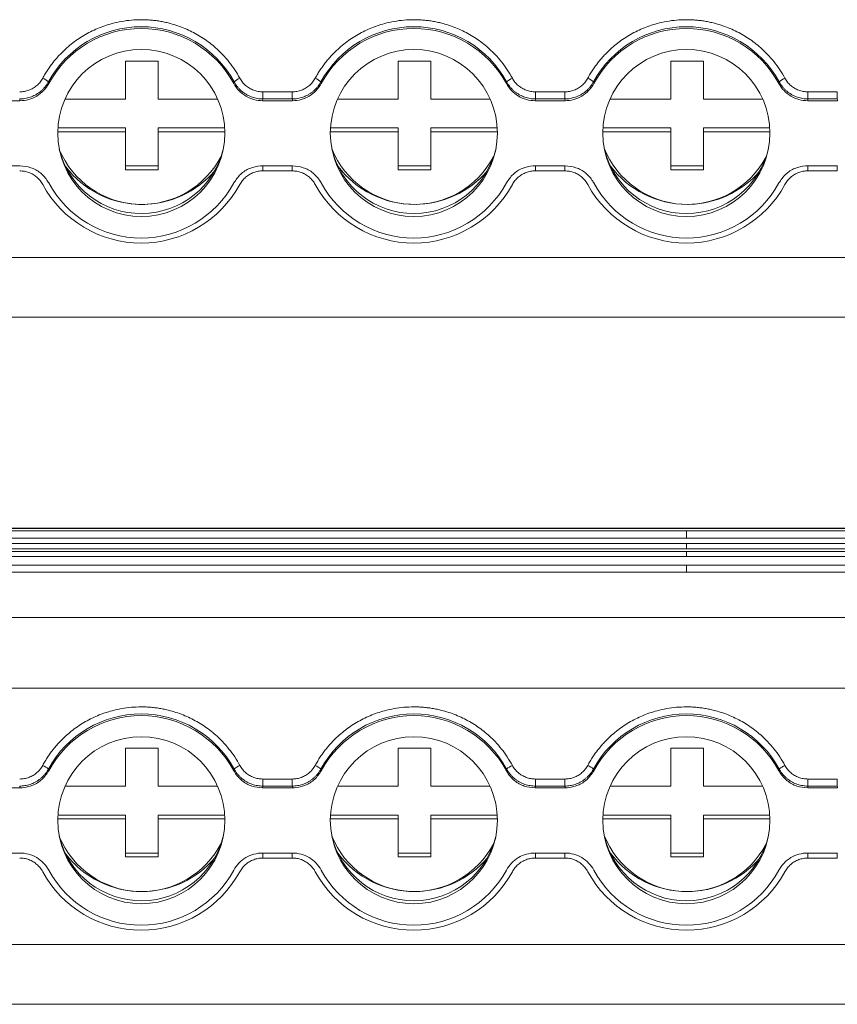
# Model space of a CAD drawing. Units: millimetres. Extents: x 1766 to 2561, y 881 to 1174.
# Drawn here: x 2062 to 2099, y 944 to 989 of the extents above; entities that cross this region are included whole.
import ezdxf

# ---------------------------------------------------------------- set-up
doc = ezdxf.new("R2010")
doc.units = ezdxf.units.MM

# ---------------------------------------------------------------- blocks, each defined once
blk = doc.blocks.new('2')
at = {"color": 7, "linetype": 'Continuous', "lineweight": 15}
for p, q in [((2066.633, 954.727), (2068.133, 954.727)), ((2066.633, 952.984), (2066.633, 954.727)), ((2068.133, 954.727), (2068.133, 952.984)), ((2079.133, 954.727), (2080.633, 954.727)), ((2079.133, 952.984), (2079.133, 954.727)), ((2080.633, 954.727), (2080.633, 952.984)), ((2091.633, 954.727), (2093.133, 954.727)), ((2091.633, 952.984), (2091.633, 954.727)), ((2093.133, 954.727), (2093.133, 952.984)), ((2063.102, 953.775), (2063.115, 953.697)), ((2071.601, 953.697), (2071.613, 953.775)), ((2075.597, 953.775), (2075.61, 953.697)), ((2084.096, 953.697), (2084.108, 953.775)), ((2088.092, 953.775), (2088.105, 953.697)), ((2096.591, 953.697), (2096.603, 953.775)), ((2072.932, 953.316), (2074.279, 953.316)), ((2072.932, 952.992), (2072.932, 953.316)), ((2074.279, 952.992), (2074.279, 953.316)), ((2085.427, 953.316), (2086.774, 953.316)), ((2085.427, 952.992), (2085.427, 953.316)), ((2086.774, 953.316), (2086.774, 952.992)), ((2097.922, 953.316), (2099.269, 953.316)), ((2097.922, 952.992), (2097.922, 953.316)), ((2099.269, 952.992), (2099.269, 953.316)), ((2060.426, 952.912), (2061.795, 952.912)), ((2063.861, 952.984), (2066.633, 952.984)), ((2068.133, 952.984), (2070.854, 952.984)), ((2072.932, 952.992), (2072.921, 952.912)), ((2072.921, 952.912), (2074.29, 952.912)), ((2074.279, 952.992), (2072.932, 952.992)), ((2076.356, 952.984), (2079.133, 952.984)), ((2080.633, 952.984), (2083.35, 952.984)), ((2085.427, 952.992), (2085.416, 952.912)), ((2085.416, 952.912), (2086.785, 952.912)), ((2086.774, 952.992), (2085.427, 952.992)), ((2086.785, 952.912), (2086.774, 952.992)), ((2088.851, 952.984), (2091.633, 952.984)), ((2093.133, 952.984), (2095.845, 952.984)), ((2097.922, 952.992), (2097.911, 952.912)), ((2097.911, 952.912), (2099.28, 952.912)), ((2099.269, 952.992), (2097.922, 952.992)), ((2066.633, 951.489), (2063.525, 951.489)), ((2063.532, 951.664), (2066.633, 951.664)), ((2066.633, 951.664), (2066.633, 951.489)), ((2066.633, 949.746), (2066.633, 951.489)), ((2068.133, 951.664), (2071.183, 951.664)), ((2068.133, 951.489), (2068.133, 951.664)), ((2071.191, 951.489), (2068.133, 951.489)), ((2068.133, 951.489), (2068.133, 949.746)), ((2079.133, 951.489), (2076.02, 951.489)), ((2076.027, 951.664), (2079.133, 951.664)), ((2079.133, 951.664), (2079.133, 951.489)), ((2079.133, 949.746), (2079.133, 951.489)), ((2080.633, 951.664), (2083.678, 951.664)), ((2080.633, 951.489), (2080.633, 951.664)), ((2083.686, 951.489), (2080.633, 951.489)), ((2080.633, 951.489), (2080.633, 949.746)), ((2091.633, 951.489), (2088.515, 951.489)), ((2088.522, 951.664), (2091.633, 951.664)), ((2091.633, 951.664), (2091.633, 951.489)), ((2091.633, 949.746), (2091.633, 951.489)), ((2093.133, 951.664), (2096.173, 951.664)), ((2093.133, 951.489), (2093.133, 951.664)), ((2093.133, 951.489), (2093.133, 949.746)), ((2096.181, 951.489), (2093.133, 951.489)), ((2061.795, 949.925), (2060.426, 949.925)), ((2066.633, 949.92), (2068.133, 949.92)), ((2068.133, 949.746), (2066.633, 949.746)), ((2074.29, 949.925), (2072.921, 949.925)), ((2074.279, 949.695), (2072.932, 949.695)), ((2079.133, 949.92), (2080.633, 949.92)), ((2080.633, 949.746), (2079.133, 949.746)), ((2086.785, 949.925), (2085.416, 949.925)), ((2086.774, 949.695), (2085.427, 949.695)), ((2091.633, 949.92), (2093.133, 949.92)), ((2093.133, 949.746), (2091.633, 949.746)), ((2099.28, 949.925), (2097.911, 949.925)), ((2099.269, 949.695), (2097.922, 949.695)), ((1990.011, 945.727), (2195.007, 945.727)), ((1990.011, 942.989), (2195.007, 942.989)), ((2195.007, 933.312), (1990.011, 933.312)), ((1990.011, 933.305), (2195.007, 933.305)), ((2092.348, 933.186), (1990.011, 933.186)), ((2092.348, 932.862), (2092.348, 933.186)), ((2195.007, 933.186), (2092.348, 933.186)), ((1990.011, 932.862), (2092.348, 932.862)), ((2092.348, 932.615), (1990.011, 932.615)), ((2092.348, 932.862), (2195.007, 932.862)), ((2195.007, 932.615), (2092.348, 932.615)), ((2092.348, 932.615), (2092.348, 932.373)), ((1990.011, 932.373), (2092.348, 932.373)), ((1990.011, 932.245), (2195.007, 932.245)), ((2092.348, 932.373), (2195.007, 932.373)), ((1990.011, 932.013), (2092.348, 932.013)), ((1990.011, 931.623), (2092.348, 931.623)), ((2092.348, 932.013), (2195.007, 932.013)), ((2092.348, 931.623), (2092.348, 931.299)), ((2092.348, 931.623), (2195.007, 931.623)), ((2092.348, 931.299), (1990.011, 931.299)), ((2195.007, 931.299), (2092.348, 931.299)), ((1990.011, 929.22), (2195.007, 929.22)), ((2195.007, 925.976), (1990.011, 925.976)), ((2066.633, 923.226), (2068.133, 923.226)), ((2066.633, 921.483), (2066.633, 923.226)), ((2068.133, 923.226), (2068.133, 921.483)), ((2079.133, 923.226), (2080.633, 923.226)), ((2079.133, 921.483), (2079.133, 923.226)), ((2080.633, 923.226), (2080.633, 921.483)), ((2091.633, 923.226), (2093.133, 923.226)), ((2091.633, 921.483), (2091.633, 923.226)), ((2093.133, 923.226), (2093.133, 921.483)), ((2063.102, 922.274), (2063.115, 922.196)), ((2071.601, 922.196), (2071.613, 922.274)), ((2075.597, 922.274), (2075.61, 922.196)), ((2084.096, 922.196), (2084.108, 922.274)), ((2088.092, 922.274), (2088.105, 922.196)), ((2096.591, 922.196), (2096.603, 922.274)), ((2072.932, 921.816), (2074.279, 921.816)), ((2072.932, 921.492), (2072.932, 921.816)), ((2074.279, 921.492), (2074.279, 921.816)), ((2085.427, 921.816), (2086.774, 921.816)), ((2085.427, 921.492), (2085.427, 921.816)), ((2086.774, 921.816), (2086.774, 921.492)), ((2097.922, 921.816), (2099.269, 921.816)), ((2097.922, 921.492), (2097.922, 921.816)), ((2099.269, 921.492), (2099.269, 921.816)), ((2060.426, 921.412), (2061.795, 921.412)), ((2063.861, 921.483), (2066.633, 921.483)), ((2068.133, 921.483), (2070.854, 921.483)), ((2072.932, 921.492), (2072.921, 921.412)), ((2072.921, 921.412), (2074.29, 921.412)), ((2074.279, 921.492), (2072.932, 921.492)), ((2076.356, 921.483), (2079.133, 921.483)), ((2080.633, 921.483), (2083.35, 921.483)), ((2085.427, 921.492), (2085.416, 921.412)), ((2085.416, 921.412), (2086.785, 921.412)), ((2086.774, 921.492), (2085.427, 921.492)), ((2086.785, 921.412), (2086.774, 921.492)), ((2088.851, 921.483), (2091.633, 921.483)), ((2093.133, 921.483), (2095.845, 921.483)), ((2097.922, 921.492), (2097.911, 921.412)), ((2097.911, 921.412), (2099.28, 921.412)), ((2099.269, 921.492), (2097.922, 921.492)), ((2066.633, 919.989), (2063.525, 919.989)), ((2063.532, 920.163), (2066.633, 920.163)), ((2066.633, 920.163), (2066.633, 919.989)), ((2066.633, 918.245), (2066.633, 919.989)), ((2068.133, 920.163), (2071.183, 920.163)), ((2068.133, 919.989), (2068.133, 920.163)), ((2068.133, 919.989), (2068.133, 918.245)), ((2071.191, 919.989), (2068.133, 919.989)), ((2079.133, 919.989), (2076.02, 919.989)), ((2076.027, 920.163), (2079.133, 920.163)), ((2079.133, 920.163), (2079.133, 919.989)), ((2079.133, 918.245), (2079.133, 919.989)), ((2080.633, 920.163), (2083.678, 920.163)), ((2080.633, 919.989), (2080.633, 920.163)), ((2083.686, 919.989), (2080.633, 919.989)), ((2080.633, 919.989), (2080.633, 918.245)), ((2091.633, 919.989), (2088.515, 919.989)), ((2088.522, 920.163), (2091.633, 920.163)), ((2091.633, 920.163), (2091.633, 919.989)), ((2091.633, 918.245), (2091.633, 919.989)), ((2093.133, 920.163), (2096.173, 920.163)), ((2093.133, 919.989), (2093.133, 920.163)), ((2096.181, 919.989), (2093.133, 919.989)), ((2093.133, 919.989), (2093.133, 918.245)), ((2061.795, 918.424), (2060.426, 918.424)), ((2066.633, 918.42), (2068.133, 918.42)), ((2068.133, 918.245), (2066.633, 918.245)), ((2074.29, 918.424), (2072.921, 918.424)), ((2074.279, 918.194), (2072.932, 918.194)), ((2079.133, 918.42), (2080.633, 918.42)), ((2080.633, 918.245), (2079.133, 918.245)), ((2086.785, 918.424), (2085.416, 918.424)), ((2086.774, 918.194), (2085.427, 918.194)), ((2091.633, 918.42), (2093.133, 918.42)), ((2093.133, 918.245), (2091.633, 918.245)), ((2099.28, 918.424), (2097.911, 918.424)), ((2099.269, 918.194), (2097.922, 918.194)), ((1990.011, 914.226), (2195.007, 914.226)), ((1990.011, 911.488), (2195.007, 911.488))]:
    blk.add_line(p, q, dxfattribs=at)
at = {"color": 8, "linetype": 'Continuous', "lineweight": 15}
for p, q in [((2072.932, 949.925), (2072.932, 949.695)), ((2074.279, 949.925), (2074.279, 949.695)), ((2085.427, 949.925), (2085.427, 949.695)), ((2086.774, 949.925), (2086.774, 949.695)), ((2097.922, 949.925), (2097.922, 949.695)), ((2099.269, 949.925), (2099.269, 949.695)), ((2092.348, 932.013), (2092.348, 932.245)), ((2072.932, 918.424), (2072.932, 918.194)), ((2074.279, 918.424), (2074.279, 918.194)), ((2085.427, 918.424), (2085.427, 918.194)), ((2086.774, 918.424), (2086.774, 918.194)), ((2097.922, 918.424), (2097.922, 918.194)), ((2099.269, 918.424), (2099.269, 918.194))]:
    blk.add_line(p, q, dxfattribs=at)
at = {"color": 7, "linetype": 'Continuous', "lineweight": 15, "flags": 128}
for points in [[(2061.795, 952.912), (2061.789, 952.957), (2061.784, 952.992)], [(2074.29, 952.912), (2074.284, 952.957), (2074.279, 952.992)], [(2099.28, 952.912), (2099.274, 952.957), (2099.269, 952.992)], [(2061.795, 921.412), (2061.789, 921.456), (2061.784, 921.492)], [(2074.29, 921.412), (2074.284, 921.456), (2074.279, 921.492)], [(2099.28, 921.412), (2099.274, 921.456), (2099.269, 921.492)]]:
    blk.add_lwpolyline(points, dxfattribs=at)
at = {"color": 7, "linetype": 'Continuous', "lineweight": 15}
for centre in [(2067.36, 951.429), (2079.855, 951.429), (2092.35, 951.429), (2067.36, 919.928), (2079.855, 919.928), (2092.35, 919.928)]:
    blk.add_circle(centre, 3.829, dxfattribs=at)
for centre, radius, start, end in [((2067.358, 951.455), 4.847, 28.5907, 151.4093), ((2067.358, 951.394), 4.828, 28.4913, 151.5087), ((2079.853, 951.455), 4.847, 28.5907, 151.4093), ((2079.853, 951.394), 4.828, 28.4913, 151.5087), ((2092.348, 951.455), 4.847, 28.5907, 151.4093), ((2092.348, 951.394), 4.828, 28.4913, 151.5087), ((2062.326, 952.845), 1.211, 50.1423, 64.9654), ((2072.389, 952.845), 1.211, 115.0349, 129.8581), ((2074.821, 952.845), 1.211, 50.1421, 64.9657), ((2084.885, 952.845), 1.211, 115.0349, 129.8574), ((2087.316, 952.845), 1.211, 50.1409, 64.9661), ((2097.379, 952.845), 1.211, 115.0327, 129.8596), ((2067.358, 951.608), 3.871, 193.9441, 347.05), ((2067.383, 952.256), 4.099, 202.6832, 332.9302), ((2079.853, 951.608), 3.871, 193.4972, 347.0502), ((2079.883, 952.256), 4.099, 202.2398, 332.4979), ((2092.348, 951.608), 3.871, 193.0486, 347.0514), ((2092.383, 952.256), 4.099, 201.7955, 332.0667), ((2067.38, 952.543), 4.385, 217.1831, 270.041), ((2067.385, 952.546), 4.388, 269.9742, 319.7599), ((2079.88, 952.543), 4.385, 216.8754, 270.0403), ((2079.885, 952.546), 4.388, 269.9742, 319.4608), ((2092.379, 952.543), 4.385, 216.5639, 270.0419), ((2092.385, 952.546), 4.388, 269.9745, 319.1621), ((2067.358, 951.532), 5.147, 208.5907, 331.4093), ((2067.358, 951.443), 4.828, 208.4908, 331.5092), ((2079.853, 951.532), 5.147, 208.5907, 331.4093), ((2079.853, 951.443), 4.828, 208.4908, 331.5092), ((2092.348, 951.532), 5.147, 208.5908, 331.4092), ((2092.348, 951.443), 4.828, 208.4908, 331.5092), ((2067.358, 919.955), 4.847, 28.5909, 151.4091), ((2067.358, 919.893), 4.828, 28.4908, 151.5092), ((2079.853, 919.955), 4.847, 28.5909, 151.4091), ((2079.853, 919.893), 4.828, 28.4908, 151.5092), ((2092.348, 919.955), 4.847, 28.5909, 151.4091), ((2092.348, 919.893), 4.828, 28.4908, 151.5092), ((2062.324, 921.342), 1.214, 50.1632, 64.9445), ((2072.391, 921.342), 1.214, 115.0559, 129.8372), ((2074.819, 921.342), 1.214, 50.163, 64.9447), ((2084.886, 921.342), 1.214, 115.0558, 129.8365), ((2087.315, 921.342), 1.214, 50.1618, 64.9452), ((2097.381, 921.342), 1.214, 115.0536, 129.8387), ((2067.358, 920.107), 3.871, 193.9437, 347.0496), ((2067.383, 920.755), 4.099, 202.683, 332.9309), ((2079.853, 920.107), 3.871, 193.4962, 347.0503), ((2079.883, 920.755), 4.099, 202.239, 332.4987), ((2092.348, 920.107), 3.871, 193.0476, 347.0511), ((2092.383, 920.755), 4.099, 201.7946, 332.0676), ((2067.379, 921.042), 4.385, 217.1809, 270.0421), ((2067.385, 921.045), 4.388, 269.9746, 319.7605), ((2079.88, 921.042), 4.385, 216.8735, 270.0411), ((2079.885, 921.045), 4.388, 269.9747, 319.4615), ((2092.379, 921.042), 4.384, 216.5622, 270.0426), ((2092.385, 921.045), 4.388, 269.975, 319.1627), ((2067.358, 919.942), 4.828, 208.4913, 331.5087), ((2079.853, 919.942), 4.828, 208.4913, 331.5087), ((2092.348, 919.942), 4.828, 208.4913, 331.5087), ((2067.358, 920.031), 5.147, 208.5912, 331.4088), ((2079.853, 920.031), 5.147, 208.5912, 331.4088), ((2092.348, 920.031), 5.147, 208.5912, 331.4088)]:
    blk.add_arc(centre, radius, start, end, dxfattribs=at)
for points, knots in [([(2062.839, 953.942), (2062.875, 954.008), (2062.949, 954.139), (2063.07, 954.33), (2063.198, 954.514), (2063.335, 954.693), (2063.479, 954.866), (2063.738, 955.15), (2064.14, 955.518), (2064.719, 955.917), (2065.348, 956.235), (2065.935, 956.436), (2066.457, 956.552), (2066.906, 956.613), (2067.207, 956.621), (2067.358, 956.625)], [0, 0, 0, 0, 0.041075, 0.081981, 0.122799, 0.163605, 0.204481, 0.245506, 0.372673, 0.500029, 0.627194, 0.754552, 0.836348, 0.917952, 1, 1, 1, 1]), ([(2067.358, 956.625), (2067.433, 956.624), (2067.584, 956.622), (2067.81, 956.607), (2068.034, 956.582), (2068.257, 956.548), (2068.478, 956.503), (2068.852, 956.412), (2069.368, 956.235), (2069.996, 955.917), (2070.576, 955.518), (2071.033, 955.099), (2071.384, 954.697), (2071.652, 954.333), (2071.802, 954.073), (2071.877, 953.942)], [0, 0, 0, 0, 0.041075, 0.081981, 0.122799, 0.163605, 0.204481, 0.245506, 0.372673, 0.500029, 0.627194, 0.754552, 0.836348, 0.917952, 1, 1, 1, 1]), ([(2075.334, 953.942), (2075.371, 954.008), (2075.444, 954.139), (2075.565, 954.33), (2075.693, 954.514), (2075.83, 954.693), (2075.974, 954.866), (2076.233, 955.15), (2076.635, 955.518), (2077.214, 955.917), (2077.843, 956.235), (2078.43, 956.436), (2078.952, 956.552), (2079.401, 956.613), (2079.702, 956.621), (2079.853, 956.625)], [0, 0, 0, 0, 0.041075, 0.081981, 0.122799, 0.163605, 0.204481, 0.245506, 0.372673, 0.500029, 0.627194, 0.754552, 0.836348, 0.917952, 1, 1, 1, 1]), ([(2079.853, 956.625), (2079.928, 956.624), (2080.079, 956.622), (2080.305, 956.607), (2080.529, 956.582), (2080.752, 956.548), (2080.973, 956.503), (2081.347, 956.412), (2081.863, 956.235), (2082.491, 955.917), (2083.071, 955.518), (2083.528, 955.099), (2083.879, 954.697), (2084.147, 954.333), (2084.297, 954.073), (2084.372, 953.942)], [0, 0, 0, 0, 0.041075, 0.081981, 0.122799, 0.163605, 0.204481, 0.245506, 0.372673, 0.500029, 0.627194, 0.754552, 0.836348, 0.917952, 1, 1, 1, 1]), ([(2087.829, 953.942), (2087.866, 954.008), (2087.939, 954.139), (2088.06, 954.33), (2088.188, 954.514), (2088.325, 954.693), (2088.469, 954.866), (2088.728, 955.15), (2089.13, 955.518), (2089.709, 955.917), (2090.338, 956.235), (2090.925, 956.436), (2091.447, 956.552), (2091.896, 956.613), (2092.197, 956.621), (2092.348, 956.625)], [0, 0, 0, 0, 0.041075, 0.081981, 0.122799, 0.163605, 0.204481, 0.245506, 0.372673, 0.500029, 0.627194, 0.754552, 0.836348, 0.917952, 1, 1, 1, 1]), ([(2092.348, 956.625), (2092.423, 956.624), (2092.574, 956.622), (2092.8, 956.607), (2093.024, 956.582), (2093.247, 956.548), (2093.468, 956.503), (2093.842, 956.412), (2094.358, 956.235), (2094.986, 955.917), (2095.566, 955.518), (2096.023, 955.099), (2096.374, 954.697), (2096.642, 954.333), (2096.792, 954.073), (2096.867, 953.942)], [0, 0, 0, 0, 0.0410748, 0.0819815, 0.1227986, 0.1636055, 0.2044815, 0.2455055, 0.3726733, 0.5000286, 0.6271937, 0.7545516, 0.8363476, 0.9179518, 1, 1, 1, 1]), ([(2061.784, 953.316), (2061.82, 953.317), (2061.893, 953.319), (2061.999, 953.334), (2062.103, 953.357), (2062.205, 953.39), (2062.304, 953.432), (2062.43, 953.5), (2062.576, 953.605), (2062.727, 953.759), (2062.801, 953.881), (2062.839, 953.942)], [0, 0, 0, 0, 0.084688, 0.167976, 0.250531, 0.333038, 0.41618, 0.50063, 0.667437, 0.832069, 1, 1, 1, 1]), ([(2061.784, 952.992), (2061.824, 952.993), (2061.904, 952.995), (2062.025, 953.01), (2062.146, 953.035), (2062.266, 953.07), (2062.383, 953.115), (2062.497, 953.17), (2062.606, 953.235), (2062.709, 953.308), (2062.805, 953.39), (2062.893, 953.478), (2062.972, 953.572), (2063.043, 953.671), (2063.083, 953.74), (2063.102, 953.775)], [0, 0, 0, 0, 0.0740505, 0.149495, 0.2261196, 0.3036876, 0.3819435, 0.4606177, 0.5394314, 0.618103, 0.6963541, 0.7739149, 0.85053, 0.9259629, 1, 1, 1, 1]), ([(2071.613, 953.775), (2071.633, 953.74), (2071.673, 953.671), (2071.744, 953.572), (2071.823, 953.478), (2071.911, 953.39), (2072.007, 953.308), (2072.11, 953.235), (2072.219, 953.17), (2072.333, 953.115), (2072.45, 953.07), (2072.57, 953.035), (2072.691, 953.01), (2072.812, 952.995), (2072.892, 952.993), (2072.932, 952.992)], [0, 0, 0, 0, 0.074037, 0.14947, 0.226085, 0.303646, 0.381897, 0.460569, 0.539383, 0.618057, 0.696313, 0.773881, 0.850505, 0.92595, 1, 1, 1, 1]), ([(2071.877, 953.942), (2071.895, 953.911), (2071.931, 953.849), (2071.995, 953.762), (2072.065, 953.682), (2072.143, 953.609), (2072.227, 953.542), (2072.347, 953.464), (2072.508, 953.386), (2072.716, 953.327), (2072.859, 953.32), (2072.932, 953.316)], [0, 0, 0, 0, 0.084688, 0.167976, 0.250531, 0.333038, 0.41618, 0.50063, 0.667437, 0.832069, 1, 1, 1, 1]), ([(2074.279, 953.316), (2074.315, 953.317), (2074.388, 953.319), (2074.494, 953.334), (2074.599, 953.357), (2074.7, 953.39), (2074.799, 953.432), (2074.925, 953.5), (2075.071, 953.605), (2075.222, 953.759), (2075.296, 953.881), (2075.334, 953.942)], [0, 0, 0, 0, 0.084688, 0.167976, 0.250531, 0.333038, 0.41618, 0.50063, 0.667437, 0.832069, 1, 1, 1, 1]), ([(2074.279, 952.992), (2074.319, 952.993), (2074.399, 952.995), (2074.52, 953.01), (2074.641, 953.035), (2074.761, 953.07), (2074.878, 953.115), (2074.992, 953.17), (2075.101, 953.235), (2075.204, 953.308), (2075.3, 953.39), (2075.388, 953.478), (2075.467, 953.572), (2075.538, 953.671), (2075.578, 953.74), (2075.597, 953.775)], [0, 0, 0, 0, 0.074051, 0.149495, 0.22612, 0.303688, 0.381944, 0.460618, 0.539431, 0.618103, 0.696354, 0.773915, 0.85053, 0.925963, 1, 1, 1, 1]), ([(2084.108, 953.775), (2084.128, 953.74), (2084.168, 953.671), (2084.239, 953.572), (2084.318, 953.478), (2084.406, 953.39), (2084.502, 953.308), (2084.605, 953.235), (2084.714, 953.17), (2084.828, 953.115), (2084.945, 953.07), (2085.065, 953.035), (2085.186, 953.01), (2085.307, 952.995), (2085.387, 952.993), (2085.427, 952.992)], [0, 0, 0, 0, 0.0740371, 0.1494701, 0.2260853, 0.3036461, 0.3818972, 0.4605689, 0.5393826, 0.6180567, 0.6963126, 0.7738806, 0.8505051, 0.9259496, 1, 1, 1, 1]), ([(2084.372, 953.942), (2084.39, 953.911), (2084.426, 953.849), (2084.49, 953.762), (2084.56, 953.682), (2084.638, 953.609), (2084.722, 953.542), (2084.842, 953.464), (2085.004, 953.386), (2085.211, 953.327), (2085.354, 953.32), (2085.427, 953.316)], [0, 0, 0, 0, 0.084688, 0.167976, 0.250531, 0.333038, 0.41618, 0.50063, 0.667437, 0.832069, 1, 1, 1, 1]), ([(2086.774, 953.316), (2086.811, 953.317), (2086.883, 953.319), (2086.989, 953.334), (2087.094, 953.357), (2087.195, 953.39), (2087.294, 953.432), (2087.42, 953.5), (2087.566, 953.605), (2087.717, 953.759), (2087.791, 953.881), (2087.829, 953.942)], [0, 0, 0, 0, 0.084688, 0.1679763, 0.2505314, 0.3330377, 0.4161805, 0.5006298, 0.6674371, 0.8320694, 1, 1, 1, 1]), ([(2086.774, 952.992), (2086.814, 952.993), (2086.894, 952.995), (2087.015, 953.01), (2087.136, 953.035), (2087.256, 953.07), (2087.373, 953.115), (2087.487, 953.17), (2087.596, 953.235), (2087.699, 953.308), (2087.795, 953.39), (2087.883, 953.478), (2087.962, 953.572), (2088.033, 953.671), (2088.073, 953.74), (2088.092, 953.775)], [0, 0, 0, 0, 0.074051, 0.149495, 0.22612, 0.303688, 0.381944, 0.460618, 0.539431, 0.618103, 0.696354, 0.773915, 0.85053, 0.925963, 1, 1, 1, 1]), ([(2096.603, 953.775), (2096.623, 953.74), (2096.663, 953.671), (2096.734, 953.572), (2096.813, 953.478), (2096.901, 953.39), (2096.997, 953.308), (2097.1, 953.235), (2097.209, 953.17), (2097.323, 953.115), (2097.44, 953.07), (2097.56, 953.035), (2097.681, 953.01), (2097.802, 952.995), (2097.882, 952.993), (2097.922, 952.992)], [0, 0, 0, 0, 0.074037, 0.14947, 0.226085, 0.303646, 0.381897, 0.460569, 0.539382, 0.618056, 0.696312, 0.77388, 0.850505, 0.925949, 1, 1, 1, 1]), ([(2096.867, 953.942), (2096.885, 953.911), (2096.921, 953.849), (2096.985, 953.762), (2097.055, 953.682), (2097.132, 953.609), (2097.216, 953.543), (2097.336, 953.464), (2097.498, 953.386), (2097.706, 953.327), (2097.849, 953.32), (2097.922, 953.316)], [0, 0, 0, 0, 0.084547, 0.167702, 0.250128, 0.332506, 0.415518, 0.499831, 0.666907, 0.831797, 1, 1, 1, 1]), ([(2063.115, 953.697), (2063.05, 953.578), (2062.971, 953.47), (2062.786, 953.277), (2062.679, 953.192), (2062.449, 953.055), (2062.323, 953.001), (2062.065, 952.931), (2061.931, 952.912), (2061.795, 952.912)], [0, 0, 0, 0, 0.25, 0.25, 0.5, 0.5, 0.75, 0.75, 1, 1, 1, 1]), ([(2072.921, 952.912), (2072.785, 952.912), (2072.652, 952.93), (2072.393, 953.001), (2072.268, 953.055), (2072.038, 953.191), (2071.931, 953.276), (2071.745, 953.469), (2071.665, 953.578), (2071.601, 953.697)], [0, 0, 0, 0, 0.25, 0.25, 0.5, 0.5, 0.75, 0.75, 1, 1, 1, 1]), ([(2075.61, 953.697), (2075.545, 953.578), (2075.466, 953.47), (2075.281, 953.277), (2075.174, 953.192), (2074.944, 953.055), (2074.818, 953.001), (2074.56, 952.931), (2074.426, 952.912), (2074.29, 952.912)], [0, 0, 0, 0, 0.25, 0.25, 0.5, 0.5, 0.75, 0.75, 1, 1, 1, 1]), ([(2085.416, 952.912), (2085.28, 952.912), (2085.147, 952.93), (2084.888, 953.001), (2084.763, 953.055), (2084.533, 953.191), (2084.426, 953.276), (2084.24, 953.469), (2084.161, 953.578), (2084.096, 953.697)], [0, 0, 0, 0, 0.25, 0.25, 0.5, 0.5, 0.75, 0.75, 1, 1, 1, 1]), ([(2088.105, 953.697), (2088.04, 953.578), (2087.961, 953.47), (2087.776, 953.277), (2087.669, 953.192), (2087.439, 953.055), (2087.313, 953.001), (2087.055, 952.931), (2086.921, 952.912), (2086.785, 952.912)], [0, 0, 0, 0, 0.25, 0.25, 0.5, 0.5, 0.75, 0.75, 1, 1, 1, 1]), ([(2097.911, 952.912), (2097.775, 952.912), (2097.642, 952.93), (2097.383, 953.001), (2097.258, 953.055), (2097.028, 953.191), (2096.921, 953.276), (2096.735, 953.469), (2096.656, 953.578), (2096.591, 953.697)], [0, 0, 0, 0, 0.25, 0.25, 0.5, 0.5, 0.75, 0.75, 1, 1, 1, 1]), ([(2062.839, 949.069), (2062.82, 949.1), (2062.785, 949.163), (2062.721, 949.249), (2062.651, 949.329), (2062.573, 949.402), (2062.489, 949.469), (2062.369, 949.547), (2062.207, 949.625), (2061.999, 949.684), (2061.856, 949.691), (2061.784, 949.695)], [0, 0, 0, 0, 0.084688, 0.1679763, 0.2505314, 0.3330377, 0.4161805, 0.5006298, 0.6674371, 0.8320694, 1, 1, 1, 1]), ([(2061.795, 949.925), (2061.964, 949.908), (2062.301, 949.875), (2062.749, 949.618), (2063, 949.341), (2063.099, 949.168), (2063.115, 949.14)], [0, 0, 0, 0, 0.313362, 0.626711, 0.940004, 1, 1, 1, 1]), ([(2071.601, 949.14), (2071.696, 949.28), (2071.885, 949.56), (2072.325, 949.831), (2072.689, 949.92), (2072.888, 949.924), (2072.921, 949.925)], [0, 0, 0, 0, 0.313358, 0.626709, 0.94, 1, 1, 1, 1]), ([(2072.932, 949.695), (2072.895, 949.694), (2072.823, 949.692), (2072.716, 949.677), (2072.612, 949.654), (2072.511, 949.621), (2072.412, 949.579), (2072.285, 949.511), (2072.14, 949.406), (2071.989, 949.252), (2071.915, 949.13), (2071.877, 949.069)], [0, 0, 0, 0, 0.084688, 0.167976, 0.250531, 0.333038, 0.41618, 0.50063, 0.667437, 0.832069, 1, 1, 1, 1]), ([(2075.334, 949.069), (2075.316, 949.1), (2075.28, 949.163), (2075.216, 949.249), (2075.146, 949.329), (2075.068, 949.402), (2074.984, 949.469), (2074.864, 949.547), (2074.702, 949.625), (2074.494, 949.684), (2074.351, 949.691), (2074.279, 949.695)], [0, 0, 0, 0, 0.084688, 0.167976, 0.250531, 0.333038, 0.41618, 0.50063, 0.667437, 0.832069, 1, 1, 1, 1]), ([(2074.29, 949.925), (2074.459, 949.908), (2074.796, 949.875), (2075.244, 949.618), (2075.495, 949.341), (2075.594, 949.168), (2075.61, 949.14)], [0, 0, 0, 0, 0.313362, 0.626712, 0.940003, 1, 1, 1, 1]), ([(2084.096, 949.14), (2084.191, 949.28), (2084.38, 949.56), (2084.82, 949.831), (2085.184, 949.92), (2085.383, 949.924), (2085.416, 949.925)], [0, 0, 0, 0, 0.313358, 0.62671, 0.939998, 1, 1, 1, 1]), ([(2085.427, 949.695), (2085.39, 949.694), (2085.318, 949.692), (2085.211, 949.677), (2085.107, 949.654), (2085.006, 949.621), (2084.907, 949.579), (2084.78, 949.511), (2084.635, 949.406), (2084.484, 949.252), (2084.41, 949.13), (2084.372, 949.069)], [0, 0, 0, 0, 0.084688, 0.167976, 0.250531, 0.333038, 0.41618, 0.50063, 0.667437, 0.832069, 1, 1, 1, 1]), ([(2087.829, 949.069), (2087.811, 949.1), (2087.775, 949.163), (2087.711, 949.249), (2087.641, 949.329), (2087.563, 949.402), (2087.479, 949.469), (2087.359, 949.547), (2087.197, 949.625), (2086.989, 949.684), (2086.846, 949.691), (2086.774, 949.695)], [0, 0, 0, 0, 0.084688, 0.167976, 0.250531, 0.333038, 0.41618, 0.50063, 0.667437, 0.832069, 1, 1, 1, 1]), ([(2086.785, 949.925), (2086.954, 949.908), (2087.291, 949.875), (2087.739, 949.618), (2087.99, 949.341), (2088.089, 949.168), (2088.105, 949.14)], [0, 0, 0, 0, 0.313363, 0.626711, 0.940004, 1, 1, 1, 1]), ([(2096.591, 949.14), (2096.686, 949.28), (2096.875, 949.56), (2097.315, 949.831), (2097.679, 949.92), (2097.878, 949.924), (2097.911, 949.925)], [0, 0, 0, 0, 0.31336, 0.626711, 0.939998, 1, 1, 1, 1]), ([(2097.922, 949.695), (2097.885, 949.694), (2097.813, 949.692), (2097.707, 949.677), (2097.603, 949.654), (2097.501, 949.621), (2097.403, 949.579), (2097.276, 949.511), (2097.13, 949.407), (2096.979, 949.253), (2096.905, 949.131), (2096.867, 949.069)], [0, 0, 0, 0, 0.084547, 0.167702, 0.250128, 0.332506, 0.415518, 0.499831, 0.666907, 0.831797, 1, 1, 1, 1]), ([(2062.839, 922.442), (2062.875, 922.507), (2062.949, 922.639), (2063.07, 922.829), (2063.198, 923.014), (2063.335, 923.192), (2063.479, 923.365), (2063.738, 923.649), (2064.14, 924.017), (2064.719, 924.416), (2065.348, 924.734), (2065.935, 924.935), (2066.457, 925.051), (2066.906, 925.113), (2067.207, 925.12), (2067.358, 925.124)], [0, 0, 0, 0, 0.041075, 0.081981, 0.122799, 0.163605, 0.204481, 0.245506, 0.372673, 0.500029, 0.627194, 0.754552, 0.836348, 0.917952, 1, 1, 1, 1]), ([(2067.358, 925.124), (2067.433, 925.123), (2067.584, 925.121), (2067.81, 925.106), (2068.034, 925.081), (2068.257, 925.047), (2068.478, 925.003), (2068.852, 924.911), (2069.368, 924.734), (2069.996, 924.416), (2070.576, 924.017), (2071.033, 923.599), (2071.384, 923.196), (2071.652, 922.832), (2071.802, 922.572), (2071.877, 922.442)], [0, 0, 0, 0, 0.041075, 0.081981, 0.122799, 0.163605, 0.204481, 0.245506, 0.372673, 0.500029, 0.627194, 0.754552, 0.836348, 0.917952, 1, 1, 1, 1]), ([(2075.334, 922.442), (2075.371, 922.507), (2075.444, 922.639), (2075.565, 922.829), (2075.693, 923.014), (2075.83, 923.192), (2075.974, 923.365), (2076.233, 923.649), (2076.635, 924.017), (2077.214, 924.416), (2077.843, 924.734), (2078.43, 924.935), (2078.952, 925.051), (2079.401, 925.113), (2079.702, 925.12), (2079.853, 925.124)], [0, 0, 0, 0, 0.041075, 0.081981, 0.122799, 0.163605, 0.204481, 0.245506, 0.372673, 0.500029, 0.627194, 0.754552, 0.836348, 0.917952, 1, 1, 1, 1]), ([(2079.853, 925.124), (2079.928, 925.123), (2080.079, 925.121), (2080.305, 925.106), (2080.529, 925.081), (2080.752, 925.047), (2080.973, 925.003), (2081.347, 924.911), (2081.863, 924.734), (2082.491, 924.416), (2083.071, 924.017), (2083.528, 923.599), (2083.879, 923.196), (2084.147, 922.832), (2084.297, 922.572), (2084.372, 922.442)], [0, 0, 0, 0, 0.041075, 0.081981, 0.122799, 0.163605, 0.204481, 0.245506, 0.372673, 0.500029, 0.627194, 0.754552, 0.836348, 0.917952, 1, 1, 1, 1]), ([(2087.829, 922.442), (2087.866, 922.507), (2087.939, 922.639), (2088.06, 922.829), (2088.188, 923.014), (2088.325, 923.192), (2088.469, 923.365), (2088.728, 923.649), (2089.13, 924.017), (2089.709, 924.416), (2090.338, 924.734), (2090.925, 924.935), (2091.447, 925.051), (2091.896, 925.113), (2092.197, 925.12), (2092.348, 925.124)], [0, 0, 0, 0, 0.041075, 0.081981, 0.122799, 0.163605, 0.204481, 0.245506, 0.372673, 0.500029, 0.627194, 0.754552, 0.836348, 0.917952, 1, 1, 1, 1]), ([(2092.348, 925.124), (2092.423, 925.123), (2092.574, 925.121), (2092.8, 925.106), (2093.024, 925.081), (2093.247, 925.047), (2093.468, 925.003), (2093.842, 924.911), (2094.358, 924.734), (2094.986, 924.416), (2095.566, 924.017), (2096.023, 923.599), (2096.374, 923.196), (2096.642, 922.832), (2096.792, 922.572), (2096.867, 922.442)], [0, 0, 0, 0, 0.041075, 0.081981, 0.122799, 0.163605, 0.204481, 0.245506, 0.372673, 0.500029, 0.627194, 0.754552, 0.836348, 0.917952, 1, 1, 1, 1]), ([(2061.784, 921.816), (2061.82, 921.817), (2061.893, 921.819), (2061.999, 921.833), (2062.103, 921.857), (2062.205, 921.89), (2062.304, 921.932), (2062.43, 922), (2062.576, 922.104), (2062.727, 922.258), (2062.801, 922.38), (2062.839, 922.442)], [0, 0, 0, 0, 0.084688, 0.167976, 0.250531, 0.333038, 0.41618, 0.50063, 0.667437, 0.832069, 1, 1, 1, 1]), ([(2061.784, 921.492), (2061.824, 921.493), (2061.904, 921.494), (2062.025, 921.51), (2062.146, 921.534), (2062.266, 921.569), (2062.383, 921.614), (2062.497, 921.67), (2062.606, 921.734), (2062.709, 921.808), (2062.805, 921.889), (2062.893, 921.978), (2062.972, 922.072), (2063.043, 922.17), (2063.083, 922.24), (2063.102, 922.274)], [0, 0, 0, 0, 0.074051, 0.149495, 0.22612, 0.303688, 0.381944, 0.460618, 0.539431, 0.618103, 0.696354, 0.773915, 0.85053, 0.925963, 1, 1, 1, 1]), ([(2063.115, 922.196), (2063.02, 922.056), (2062.831, 921.776), (2062.391, 921.506), (2062.027, 921.416), (2061.827, 921.412), (2061.795, 921.412)], [0, 0, 0, 0, 0.313358, 0.626709, 0.94, 1, 1, 1, 1]), ([(2072.921, 921.412), (2072.752, 921.428), (2072.415, 921.461), (2071.967, 921.719), (2071.715, 921.995), (2071.617, 922.168), (2071.601, 922.196)], [0, 0, 0, 0, 0.3133604, 0.6267113, 0.9400045, 1, 1, 1, 1]), ([(2071.613, 922.274), (2071.633, 922.24), (2071.673, 922.17), (2071.744, 922.072), (2071.823, 921.978), (2071.911, 921.889), (2072.007, 921.808), (2072.11, 921.734), (2072.219, 921.67), (2072.333, 921.614), (2072.45, 921.569), (2072.57, 921.534), (2072.691, 921.51), (2072.812, 921.494), (2072.892, 921.493), (2072.932, 921.492)], [0, 0, 0, 0, 0.074037, 0.14947, 0.226085, 0.303646, 0.381897, 0.460569, 0.539383, 0.618057, 0.696313, 0.773881, 0.850505, 0.92595, 1, 1, 1, 1]), ([(2071.877, 922.442), (2071.895, 922.41), (2071.931, 922.348), (2071.995, 922.261), (2072.065, 922.181), (2072.143, 922.108), (2072.227, 922.042), (2072.347, 921.963), (2072.508, 921.885), (2072.716, 921.826), (2072.859, 921.819), (2072.932, 921.816)], [0, 0, 0, 0, 0.084688, 0.167976, 0.250531, 0.333038, 0.41618, 0.50063, 0.667437, 0.832069, 1, 1, 1, 1]), ([(2074.279, 921.816), (2074.315, 921.817), (2074.388, 921.819), (2074.494, 921.833), (2074.599, 921.857), (2074.7, 921.89), (2074.799, 921.932), (2074.925, 922), (2075.071, 922.104), (2075.222, 922.258), (2075.296, 922.38), (2075.334, 922.442)], [0, 0, 0, 0, 0.084688, 0.167976, 0.250531, 0.333038, 0.41618, 0.50063, 0.667437, 0.832069, 1, 1, 1, 1]), ([(2074.279, 921.492), (2074.319, 921.493), (2074.399, 921.494), (2074.52, 921.51), (2074.641, 921.534), (2074.761, 921.569), (2074.878, 921.614), (2074.992, 921.67), (2075.101, 921.734), (2075.204, 921.808), (2075.3, 921.889), (2075.388, 921.978), (2075.467, 922.072), (2075.538, 922.17), (2075.578, 922.24), (2075.597, 922.274)], [0, 0, 0, 0, 0.074051, 0.149495, 0.22612, 0.303688, 0.381944, 0.460618, 0.539431, 0.618103, 0.696354, 0.773915, 0.85053, 0.925963, 1, 1, 1, 1]), ([(2075.61, 922.196), (2075.515, 922.056), (2075.326, 921.776), (2074.886, 921.506), (2074.522, 921.416), (2074.322, 921.412), (2074.29, 921.412)], [0, 0, 0, 0, 0.313357, 0.626708, 0.939998, 1, 1, 1, 1]), ([(2085.416, 921.412), (2085.247, 921.428), (2084.91, 921.461), (2084.462, 921.719), (2084.21, 921.995), (2084.112, 922.168), (2084.096, 922.196)], [0, 0, 0, 0, 0.313362, 0.626712, 0.940003, 1, 1, 1, 1]), ([(2084.108, 922.274), (2084.128, 922.24), (2084.168, 922.17), (2084.239, 922.072), (2084.318, 921.978), (2084.406, 921.889), (2084.502, 921.808), (2084.605, 921.734), (2084.714, 921.67), (2084.828, 921.614), (2084.945, 921.569), (2085.065, 921.534), (2085.186, 921.51), (2085.307, 921.494), (2085.387, 921.493), (2085.427, 921.492)], [0, 0, 0, 0, 0.0740371, 0.1494701, 0.2260853, 0.3036461, 0.3818972, 0.4605689, 0.5393826, 0.6180567, 0.6963126, 0.7738806, 0.8505051, 0.9259496, 1, 1, 1, 1]), ([(2084.372, 922.442), (2084.39, 922.41), (2084.426, 922.348), (2084.49, 922.261), (2084.56, 922.181), (2084.638, 922.108), (2084.722, 922.042), (2084.842, 921.963), (2085.004, 921.885), (2085.211, 921.826), (2085.354, 921.819), (2085.427, 921.816)], [0, 0, 0, 0, 0.084688, 0.167976, 0.250531, 0.333038, 0.41618, 0.50063, 0.667437, 0.832069, 1, 1, 1, 1]), ([(2086.774, 921.816), (2086.811, 921.817), (2086.883, 921.819), (2086.989, 921.833), (2087.094, 921.857), (2087.195, 921.89), (2087.294, 921.932), (2087.42, 922), (2087.566, 922.104), (2087.717, 922.258), (2087.791, 922.38), (2087.829, 922.442)], [0, 0, 0, 0, 0.084688, 0.167976, 0.250531, 0.333038, 0.41618, 0.50063, 0.667437, 0.832069, 1, 1, 1, 1]), ([(2086.774, 921.492), (2086.814, 921.493), (2086.894, 921.494), (2087.015, 921.51), (2087.136, 921.534), (2087.256, 921.569), (2087.373, 921.614), (2087.487, 921.67), (2087.596, 921.734), (2087.699, 921.808), (2087.795, 921.889), (2087.883, 921.978), (2087.962, 922.072), (2088.033, 922.17), (2088.073, 922.24), (2088.092, 922.274)], [0, 0, 0, 0, 0.0740505, 0.149495, 0.2261196, 0.3036876, 0.3819435, 0.4606177, 0.5394314, 0.618103, 0.6963541, 0.7739149, 0.85053, 0.9259629, 1, 1, 1, 1]), ([(2088.105, 922.196), (2088.01, 922.056), (2087.821, 921.776), (2087.381, 921.506), (2087.017, 921.416), (2086.817, 921.412), (2086.785, 921.412)], [0, 0, 0, 0, 0.313358, 0.626709, 0.94, 1, 1, 1, 1]), ([(2097.911, 921.412), (2097.742, 921.428), (2097.405, 921.461), (2096.957, 921.719), (2096.705, 921.995), (2096.607, 922.168), (2096.591, 922.196)], [0, 0, 0, 0, 0.313361, 0.62671, 0.940004, 1, 1, 1, 1]), ([(2096.603, 922.274), (2096.623, 922.24), (2096.663, 922.17), (2096.734, 922.072), (2096.813, 921.978), (2096.901, 921.889), (2096.997, 921.808), (2097.1, 921.734), (2097.209, 921.67), (2097.323, 921.614), (2097.44, 921.569), (2097.56, 921.534), (2097.681, 921.51), (2097.802, 921.494), (2097.882, 921.493), (2097.922, 921.492)], [0, 0, 0, 0, 0.074037, 0.14947, 0.226085, 0.303646, 0.381897, 0.460569, 0.539382, 0.618056, 0.696312, 0.77388, 0.850505, 0.925949, 1, 1, 1, 1]), ([(2096.867, 922.442), (2096.885, 922.41), (2096.921, 922.348), (2096.985, 922.262), (2097.055, 922.182), (2097.132, 922.109), (2097.216, 922.042), (2097.336, 921.964), (2097.498, 921.886), (2097.706, 921.826), (2097.849, 921.819), (2097.922, 921.816)], [0, 0, 0, 0, 0.0845472, 0.167702, 0.2501279, 0.3325058, 0.415518, 0.4998311, 0.666907, 0.8317968, 1, 1, 1, 1]), ([(2062.839, 917.568), (2062.82, 917.6), (2062.785, 917.662), (2062.721, 917.748), (2062.651, 917.829), (2062.573, 917.902), (2062.489, 917.968), (2062.369, 918.047), (2062.207, 918.125), (2061.999, 918.183), (2061.856, 918.191), (2061.784, 918.194)], [0, 0, 0, 0, 0.084688, 0.167976, 0.250531, 0.333038, 0.41618, 0.50063, 0.667437, 0.832069, 1, 1, 1, 1]), ([(2061.795, 918.424), (2061.931, 918.424), (2062.063, 918.406), (2062.323, 918.335), (2062.448, 918.282), (2062.678, 918.145), (2062.785, 918.06), (2062.97, 917.867), (2063.05, 917.758), (2063.115, 917.639)], [0, 0, 0, 0, 0.25, 0.25, 0.5, 0.5, 0.75, 0.75, 1, 1, 1, 1]), ([(2071.601, 917.639), (2071.665, 917.758), (2071.744, 917.866), (2071.93, 918.06), (2072.037, 918.144), (2072.266, 918.281), (2072.393, 918.335), (2072.651, 918.406), (2072.785, 918.424), (2072.921, 918.424)], [0, 0, 0, 0, 0.25, 0.25, 0.5, 0.5, 0.75, 0.75, 1, 1, 1, 1]), ([(2072.932, 918.194), (2072.895, 918.193), (2072.823, 918.191), (2072.716, 918.177), (2072.612, 918.153), (2072.511, 918.12), (2072.412, 918.078), (2072.285, 918.01), (2072.14, 917.906), (2071.989, 917.752), (2071.915, 917.63), (2071.877, 917.568)], [0, 0, 0, 0, 0.084688, 0.167976, 0.250531, 0.333038, 0.41618, 0.50063, 0.667437, 0.832069, 1, 1, 1, 1]), ([(2075.334, 917.568), (2075.316, 917.6), (2075.28, 917.662), (2075.216, 917.748), (2075.146, 917.829), (2075.068, 917.902), (2074.984, 917.968), (2074.864, 918.047), (2074.702, 918.125), (2074.494, 918.183), (2074.351, 918.191), (2074.279, 918.194)], [0, 0, 0, 0, 0.084688, 0.167976, 0.250531, 0.333038, 0.41618, 0.50063, 0.667437, 0.832069, 1, 1, 1, 1]), ([(2074.29, 918.424), (2074.426, 918.424), (2074.558, 918.406), (2074.818, 918.335), (2074.943, 918.282), (2075.173, 918.145), (2075.28, 918.06), (2075.465, 917.867), (2075.545, 917.758), (2075.61, 917.639)], [0, 0, 0, 0, 0.25, 0.25, 0.5, 0.5, 0.75, 0.75, 1, 1, 1, 1]), ([(2084.096, 917.639), (2084.161, 917.758), (2084.239, 917.866), (2084.425, 918.06), (2084.532, 918.144), (2084.762, 918.281), (2084.888, 918.335), (2085.146, 918.406), (2085.28, 918.424), (2085.416, 918.424)], [0, 0, 0, 0, 0.25, 0.25, 0.5, 0.5, 0.75, 0.75, 1, 1, 1, 1]), ([(2085.427, 918.194), (2085.39, 918.193), (2085.318, 918.191), (2085.211, 918.177), (2085.107, 918.153), (2085.006, 918.12), (2084.907, 918.078), (2084.78, 918.01), (2084.635, 917.906), (2084.484, 917.752), (2084.41, 917.63), (2084.372, 917.568)], [0, 0, 0, 0, 0.084688, 0.167976, 0.250531, 0.333038, 0.41618, 0.50063, 0.667437, 0.832069, 1, 1, 1, 1]), ([(2087.829, 917.568), (2087.811, 917.6), (2087.775, 917.662), (2087.711, 917.748), (2087.641, 917.829), (2087.563, 917.902), (2087.479, 917.968), (2087.359, 918.047), (2087.197, 918.125), (2086.989, 918.183), (2086.846, 918.191), (2086.774, 918.194)], [0, 0, 0, 0, 0.084688, 0.167976, 0.250531, 0.333038, 0.41618, 0.50063, 0.667437, 0.832069, 1, 1, 1, 1]), ([(2086.785, 918.424), (2086.921, 918.424), (2087.053, 918.406), (2087.313, 918.335), (2087.438, 918.282), (2087.668, 918.145), (2087.775, 918.06), (2087.96, 917.867), (2088.04, 917.758), (2088.105, 917.639)], [0, 0, 0, 0, 0.25, 0.25, 0.5, 0.5, 0.75, 0.75, 1, 1, 1, 1]), ([(2096.591, 917.639), (2096.656, 917.758), (2096.734, 917.866), (2096.92, 918.06), (2097.027, 918.144), (2097.257, 918.281), (2097.383, 918.335), (2097.641, 918.406), (2097.775, 918.424), (2097.911, 918.424)], [0, 0, 0, 0, 0.25, 0.25, 0.5, 0.5, 0.75, 0.75, 1, 1, 1, 1]), ([(2097.922, 918.194), (2097.885, 918.193), (2097.813, 918.191), (2097.707, 918.177), (2097.603, 918.153), (2097.501, 918.121), (2097.403, 918.078), (2097.276, 918.011), (2097.13, 917.906), (2096.979, 917.752), (2096.905, 917.63), (2096.867, 917.568)], [0, 0, 0, 0, 0.084547, 0.167702, 0.250128, 0.332506, 0.415518, 0.499831, 0.666907, 0.831797, 1, 1, 1, 1])]:
    blk.add_open_spline(points, degree=3, knots=knots, dxfattribs=at)

msp = doc.modelspace()

# ---------------------------------------------------------------- block references
msp.add_blockref('2', (0, 32.34))

doc.saveas('drawing.dxf')
